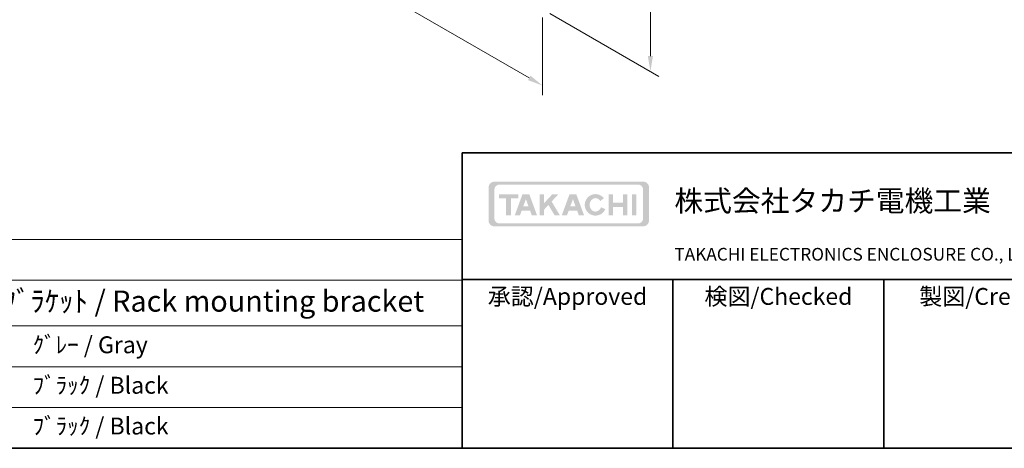
# Model space of a CAD drawing. Units: millimetres. Extents: x 34 to 12812, y 3 to 1689.
# Drawn here: x 901 to 1543, y 3 to 282 of the extents above; entities that cross this region are included whole.
import ezdxf
from ezdxf.enums import TextEntityAlignment as Align

# ---------------------------------------------------------------- set-up
doc = ezdxf.new("R2010")
doc.units = ezdxf.units.MM
for name, color, linetype, lineweight in [('Border (ISO)', 7, 'Continuous', 35), ('Dimension (ISO)', 7, 'Continuous', 18), ('Dimension (ISO) @ 1', 7, 'Continuous', 18), ('Hatch (ISO)', 1, 'Continuous', 18), ('Symbol (ISO)', 7, 'Continuous', 18), ('Title (ISO)', 7, 'Continuous', 35)]:
    doc.layers.add(name, color=color, linetype=linetype, lineweight=lineweight)
doc.styles.add('Note Text (TK)', font='MS PGothic.ttf')
doc.styles.add('Note Text (TK2)', font='MS PGothic.ttf')
doc.styles.add('文字スタイル67', font='arial.ttf')
doc.dimstyles.new('Default - Method 1b (TK)', dxfattribs={"dimscale": 5.5, "dimtxt": 2.5, "dimasz": 2.5, "dimexe": 1, "dimexo": 1.499999999999999, "dimgap": 1, "dimtad": 1, "dimtoh": 1, "dimrnd": 1e-08, "dimdsep": 46, "dimtxsty": 'Note Text (TK)', "dimcen": 0.09, "dimdle": 5, "dimclrd": 100, "dimclre": 100, "dimclrt": 7, "dimadec": 1, "dimazin": 1, "dimtfac": 1, "dimtmove": 0, "dimatfit": 3, "dimfxl": 1, "dimtolj": 1, "dimlwd": -1, "dimlwe": -1, "dimarcsym": 0})

# ---------------------------------------------------------------- blocks, each defined once
blk = doc.blocks.new('図面枠 tk図枠')
at = {"layer": 'Border (ISO)'}
blk.add_line((14.50000000000001, 8.000000000000007), (405.4999999999999, 8.000000000000007), dxfattribs=at)
blk = doc.blocks.new('表題欄 tk表題欄')
at = {"layer": 'Hatch (ISO)'}
h = blk.add_hatch(color=256, dxfattribs=at)
edge = h.paths.add_edge_path(flags=0)
edge.add_arc((95.57537688673352, 236.2990653650367), 0.5958259999999996, 269.9999999999897, 360)
edge.add_line((96.17120288673351, 236.2990653650368), (96.17120288673348, 239.7107813650365))
edge.add_arc((95.5753768867335, 239.7107813650366), 0.5958259999999996, 0, 90.0000000000068)
edge.add_line((95.57537688673342, 240.3066073650366), (79.13710888673356, 240.3066073650366))
edge.add_arc((79.13710888673353, 239.7107813650366), 0.5958259999999996, 89.99999999999744, 180)
edge.add_line((78.54128288673353, 239.7107813650365), (78.54128288673331, 236.2990653650368))
edge.add_arc((79.13710888673332, 236.2990653650365), 0.5958259999999996, 180, 270.0000000000231)
edge.add_line((79.13710888673356, 235.7032393650365), (95.57537688673342, 235.7032393650367))
edge = h.paths.add_edge_path()
edge.add_line((77.83935088673357, 239.9556413650366), (77.83935088673357, 236.0542053650368))
edge.add_arc((78.54128288673346, 236.0542053650367), 0.7019319999998935, 180, 270.0000000000087)
edge.add_line((78.54128288673357, 235.3522733650368), (96.17120288673352, 235.3522733650368))
edge.add_arc((96.17120288673351, 236.0542053650367), 0.7019319999998921, 270, 360)
edge.add_line((96.8731348867334, 236.0542053650368), (96.87313488673352, 239.9556413650366))
edge.add_arc((96.1712028867336, 239.9556413650367), 0.7019319999998921, 0, 90.00000000000873)
edge.add_line((96.17120288673348, 240.6575733650367), (78.54128288673357, 240.6575733650366))
edge.add_arc((78.54128288673357, 239.9556413650366), 0.7019319999999984, 90, 180)
for points in [[(79.07181288673355, 239.1476033650369), (79.07181288673355, 238.6578833650367), (79.92066088673353, 238.6578833650367), (79.92066088673353, 236.6581933650368), (80.50832488673353, 236.6581933650368), (80.50832488673353, 238.6578833650367), (81.35717288673355, 238.6578833650367), (81.35717288673355, 239.1476033650369)], [(85.68407849525303, 236.6581933650368), (84.9434673993943, 237.8918698287545), (84.41792288673358, 237.3246628822781), (84.41792288673358, 236.6581933650368), (83.89555488673355, 236.6581933650368), (83.89555488673355, 239.1476033650369), (84.41792288673358, 239.1476033650369), (84.41792288673358, 238.0993979968839), (85.38913556809511, 239.1476033650369), (86.10696490847272, 239.1476033650369), (85.31925422435492, 238.2974470774499), (86.30334488673353, 236.6581933650368)], [(92.09142939614459, 239.1476033650369), (92.09142939614459, 236.6581933650368), (92.60971639614465, 236.6581933650368), (92.60971639614465, 237.6580383650368), (93.76872039614462, 237.6580383650368), (93.76872039614462, 236.6581933650368), (94.28700739614459, 236.6581933650368), (94.28700739614459, 239.1476033650369), (93.76872039614462, 239.1476033650369), (93.76872039614462, 238.1477583650367), (92.60971639614465, 238.1477583650367), (92.60971639614465, 239.1476033650369)], [(94.84202339614467, 239.1476033650369), (94.84202339614467, 236.6581933650368), (95.36439139614473, 236.6581933650368), (95.36439139614473, 239.1476033650369)]]:
    blk.add_hatch(color=256, dxfattribs=at).paths.add_polyline_path(points)
h = blk.add_hatch(color=256, dxfattribs=at)
h.paths.add_polyline_path([(82.59020695886475, 237.7110913650368), (81.95242681460243, 237.7110913650368), (82.27131688673356, 238.5794973650367)], flags=0)
h.paths.add_polyline_path([(82.77903014574996, 237.1968853650368), (81.76360362771717, 237.1968853650368), (81.56578886050404, 236.6581933650368), (80.94907288673355, 236.6581933650368), (81.86321688673357, 239.1476033650369), (82.67941688673353, 239.1476033650369), (83.59356088673351, 236.6581933650368), (82.97684491296302, 236.6581933650368)])
h = blk.add_hatch(color=256, dxfattribs=at)
h.paths.add_polyline_path([(87.52707281460246, 237.7110913650368), (88.16485295886469, 237.7110913650368), (87.84596288673359, 238.5794973650367)], flags=0)
h.paths.add_polyline_path([(87.14043486050403, 236.6581933650368), (87.3382496277172, 237.1968853650368), (88.35367614574989, 237.1968853650368), (88.551490912963, 236.6581933650368), (89.16820688673343, 236.6581933650368), (88.25406288673352, 239.1476033650369), (87.43786288673356, 239.1476033650369), (86.52371888673358, 236.6581933650368)])
h = blk.add_hatch(color=256, dxfattribs=at)
edge = h.paths.add_edge_path()
edge.add_arc((90.52309888673334, 237.9028983650369), 1.273272000000011, 38.55054079078439, 336.5820184016556)
edge.add_line((91.69149139614446, 237.3968543650369), (91.17255542714857, 237.6216113977801))
edge.add_ellipse((90.52309888673352, 237.9028983650369), major_axis=(0, -0.7998759999999119), ratio=0.8673469387756529, start_angle=128.5505407907963, end_angle=426.582018401653, ccw=False)
edge.add_line((91.09381514418376, 238.3576891122095), (91.51887237036831, 238.6964075050431))
at = {"layer": 'Title (ISO)'}
for p, q in [((74.70882392282105, 244.052739026017), (255.7088239228211, 244.052739026017)), ((74.70882392282105, 209.052739026017), (74.70882392282105, 244.052739026017)), ((74.70882392282105, 229.052739026017), (230.7088239228211, 229.052739026017)), ((99.70882392282108, 229.052739026017), (99.70882392282108, 209.052739026017)), ((124.708823922821, 229.052739026017), (124.708823922821, 209.052739026017)), ((255.7088239228211, 209.052739026017), (74.70882392282105, 209.052739026017))]:
    blk.add_line(p, q, dxfattribs=at)
at = {"layer": 'Title (ISO)', "color": 7, "attachment_point": 4, "line_spacing_factor": 1.5, "style": 'Note Text (TK)'}
for s, insert, char_height in [('株式会社タカチ電機工業', (99.87313488673345, 238.052739026017), 2.5), ('\\fArial|b0|i0;\\H1.4986;TAKACHI ELECTRONICS ENCLOSURE CO., LTD.', (99.87313488673342, 232.052739026017), 1.49859994649887)]:
    blk.add_mtext(s, dxfattribs=dict(at, insert=insert, char_height=char_height))
at = {"layer": 'Title (ISO)', "color": 1, "char_height": 2.000000029802322, "attachment_point": 5, "line_spacing_factor": 1.5, "style": 'Note Text (TK)'}
for s, insert in [('\\fＭＳ Ｐゴシック|b0|i0;\\H2.0000;承認/Approved', (87.20882392282108, 227.052739026017)), ('\\fＭＳ Ｐゴシック|b0|i0;\\H2.0000;検図/Checked', (112.208823922821, 227.052739026017)), ('\\fＭＳ Ｐゴシック|b0|i0;\\H2.0000;製図/Created', (137.2088239228211, 227.052739026017))]:
    blk.add_mtext(s, dxfattribs=dict(at, insert=insert))
at = {"layer": 'Title (ISO)', "color": 7}
for tag, p, height, style in [('<品名>_001', (157.5383693748265, 235.7459208060993), 2.5, 'Note Text (TK)'), ('<Title>_001', (157.2695333283663, 230.5513747487906), 2.000000029802322, '文字スタイル67'), ('<ページ_No.>_001', (238.0980284456275, 213.302739026017), 2.5, 'Note Text (TK)'), ('<総ページ数>_001', (246.7997329866371, 213.302739026017), 2.5, 'Note Text (TK)'), ('作成日_001', (175.6037100153155, 211.2601253517655), 2.5, 'Note Text (TK)')]:
    blk.add_attdef(tag, p, '', height=height, dxfattribs=dict(at, style=style))
at = {"layer": 'Title (ISO)', "color": 7, "style": 'Note Text (TK)'}
for tag, p in [('<尺度>', (243.2088239228211, 223.5527390260171)), ('<承認>', (87.20882392282108, 217.052739026017))]:
    blk.add_attdef(tag, text='', height=2.5, dxfattribs=at).set_placement(p, align=Align.MIDDLE_CENTER)
blk = doc.blocks.new('テーブル1')
at = {"layer": 'Symbol (ISO)'}
for p, q in [((14.50000000000003, 32.76011696934701), (224.5, 32.76011696934701)), ((224.5, 32.76011696934701), (224.5, 27.93918116241695)), ((14.50000000000003, 27.93918116241695), (224.5, 27.93918116241695)), ((224.5, 27.93918116241695), (224.5, 22.49824535548688)), ((14.50000000000003, 22.49824535548688), (224.5, 22.49824535548688)), ((224.5, 22.49824535548688), (224.5, 8.000000000000005)), ((14.50000000000003, 17.66549690365792), (224.5, 17.66549690365792)), ((14.50000000000003, 12.83274845182896), (224.5, 12.83274845182896)), ((14.50000000000003, 8.000000000000005), (224.5, 8.000000000000005))]:
    blk.add_line(p, q, dxfattribs=at)
at = {"layer": 'Symbol (ISO)', "color": 7, "attachment_point": 7}
for s, insert, char_height, style in [('ﾗｯｸﾏｳﾝﾄﾌﾞﾗｹｯﾄ / Rack mounting bracket', (157.9859426960445, 23.41315768063069), 2.5, 'Note Text (TK)'), ('                          ｸﾞﾚｰ / Gray', (157.7, 18.64327467605472), 2.000000029802322, 'Note Text (TK2)'), ('                          ﾌﾞﾗｯｸ / Black', (157.7, 13.84561395123601), 2.000000029802322, 'Note Text (TK2)'), ('                          ﾌﾞﾗｯｸ / Black', (157.7, 9.012865499407056), 2.000000029802322, 'Note Text (TK2)')]:
    blk.add_mtext(s, dxfattribs=dict(at, insert=insert, char_height=char_height, style=style))
blk = doc.blocks.new('*D32')
at = {"layer": 'Defpoints', "color": 0}
for p in [(902.2462661451667, 489.0255302786658), (1241.657521114709, 293.0663508560109), (1241.657521114728, 239.1775765147908)]:
    blk.add_point(p, dxfattribs=at)
at = {"layer": 'Dimension (ISO)', "color": 100}
for p, q in [((902.2462661451701, 479.499250837035), (902.246266145188, 428.7859029763578)), ((910.9065201830302, 430.1367559374449), (1232.997267076884, 244.1775765147908)), ((1241.657521114712, 283.5400714143801), (1241.65752111473, 232.8267235537036))]:
    blk.add_line(p, q, dxfattribs=at)
for points in [[(911.7398535163635, 431.580131610419), (910.0731868496968, 428.693380264471), (902.2462661451859, 435.1367559374449)], [(1233.830600410217, 245.6209521877649), (1232.16393374355, 242.7342008418169), (1241.657521114728, 239.1775765147908)]]:
    blk.add_solid(points, dxfattribs=at)
at = {"layer": 'Dimension (ISO)', "color": 7, "insert": (1070.598624333839, 349.0005077761907), "char_height": 10, "attachment_point": 4, "rotation": 330, "style": 'Note Text (TK)'}
blk.add_mtext('\\A1;{\\Q-30.000;\\W0.816;\\H0.816x;480}', dxfattribs=at)
blk = doc.blocks.new('*D33')
at = {"layer": 'Defpoints', "color": 0}
for p in [(1238.121987208735, 412.6830999618986), (1238.121987208778, 291.0251094036927), (1312.01464584275, 248.363163050197)]:
    blk.add_point(p, dxfattribs=at)
at = {"layer": 'Dimension (ISO)', "color": 100}
for p, q in [((1246.371987208735, 407.9199602410803), (1317.51464584275, 366.8457271278323)), ((1312.01464584275, 360.0211536083778), (1312.01464584275, 258.3631630501971)), ((1246.371987208778, 286.2619696828744), (1317.51464584275, 245.1877365696515))]:
    blk.add_line(p, q, dxfattribs=at)
for points in [[(1310.347979176083, 360.0211536083778), (1313.681312509416, 360.0211536083778), (1312.01464584275, 370.0211536083779)], [(1310.347979176083, 258.3631630501971), (1313.681312509416, 258.3631630501971), (1312.01464584275, 248.363163050197)]]:
    blk.add_solid(points, dxfattribs=at)
at = {"layer": 'Dimension (ISO)', "color": 7, "insert": (1302.43464584275, 300.3616405327231), "char_height": 10, "attachment_point": 4, "rotation": 90, "style": 'Note Text (TK)'}
blk.add_mtext('\\A1;{\\Q30.000;\\W0.816;\\H0.816x;149}', dxfattribs=at)

msp = doc.modelspace()

# ---------------------------------------------------------------- block references
at = {"xscale": 5.5, "yscale": 5.5, "zscale": 5.5}
for name, p in [('図面枠 tk図枠', (-45.53435035896832, -41.2534421699784)), ('表題欄 tk表題欄', (778.3171180655156, -1147.043506813072)), ('テーブル1', (-45.53435035896832, -41.2534421699784))]:
    msp.add_blockref(name, p, dxfattribs=at)

# ---------------------------------------------------------------- dimensions: what is measured, and where the dimension line sits
at = {"layer": 'Dimension (ISO) @ 1', "color": 100}
for base, p1, p2, angle, text, override, picture, middle in [((1241.657521114728, 239.1775765147908), (902.2462661451667, 489.0255302786658), (1241.657521114709, 293.066350856011), 150, '{\\Q-30.000;\\W0.816;\\H0.816x;<>}', {"dimscale": 1, "dimtxt": 10, "dimasz": 10, "dimexe": 5.5, "dimexo": 8.249999999999998, "dimgap": 5.5, "dimtoh": 0, "dimdec": 2, "dimlfac": 1.224744871391588, "dimcen": 0.4950000000000001, "dimtol": 0, "dimlim": 0, "dimtp": 0, "dimtm": 0, "dimtdec": 2, "dimtix": 0, "dimtofl": 0, "dimtmove": 0, "dimatfit": 1}, '*D32', (1071.951893629957, 337.1571662261175)), ((1312.01464584275, 248.363163050197), (1238.121987208735, 412.6830999618984), (1238.121987208778, 291.0251094036926), 90.00000000002036, '{\\Q30.000;\\W0.816;\\H0.816x;<>}', {"dimscale": 1, "dimtxt": 10, "dimasz": 10, "dimexe": 5.5, "dimexo": 8.249999999999998, "dimgap": 5.5, "dimtoh": 0, "dimdec": 2, "dimlfac": 1.22474487139184, "dimcen": 0.4950000000000001, "dimtol": 0, "dimlim": 0, "dimtp": 0, "dimtm": 0, "dimtdec": 2, "dimtix": 0, "dimtofl": 0, "dimtmove": 0, "dimatfit": 1}, '*D33', (1312.014645842749, 309.192158329322))]:
    dim = msp.add_linear_dim(base=base, p1=p1, p2=p2, angle=angle, text=text, dimstyle='Default - Method 1b (TK)', override=override, dxfattribs=at)
    dim.commit()
    dim.dimension.update_dxf_attribs({"geometry": picture, "text_midpoint": middle, "dimtype": 128})

doc.saveas('drawing.dxf')
